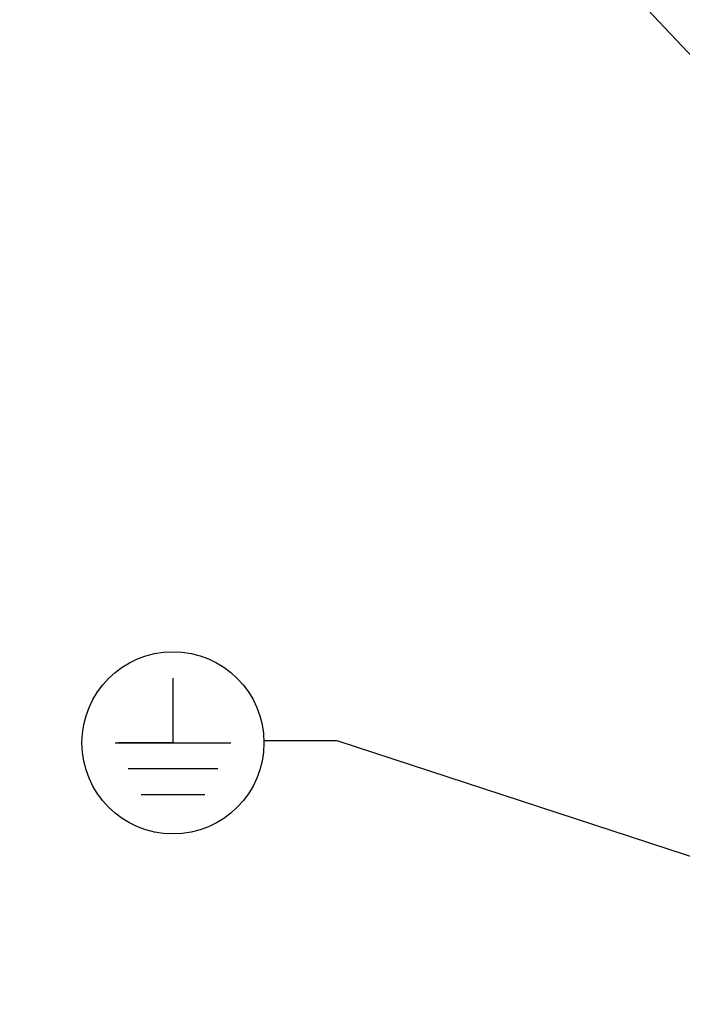
# Model space of a CAD drawing. Units: millimetres. Extents: x 0 to 594, y 0 to 420.
# Drawn here: x 123 to 151, y 51 to 94 of the extents above; entities that cross this region are included whole.
import ezdxf

# ---------------------------------------------------------------- set-up
doc = ezdxf.new("R2010")
doc.units = ezdxf.units.MM
doc.header["$LTSCALE"] = 32.67
doc.layers.get('0').update_dxf_attribs({"linetype": 'CONTINUOUS'})
doc.styles.get("Standard").update_dxf_attribs({"font": 'txt', "width": 0.85})
doc.dimstyles.get("Standard").update_dxf_attribs({"dimtxt": 3.5, "dimasz": 3.5, "dimexe": 0.18, "dimexo": 0.0625, "dimgap": 0.09, "dimtad": 1, "dimdec": 4, "dimdsep": 46, "dimtxsty": 'STANDARD', "dimblk": '_FILLED', "dimblk1": '_FILLED', "dimblk2": '_FILLED', "dimcen": 0.09, "dimclrt": 5, "dimadec": 0, "dimazin": 0, "dimtol": 1, "dimtp": 0.0001, "dimtm": 0.0001, "dimtfac": 1, "dimtdec": 4, "dimtofl": 0, "dimtmove": 0, "dimatfit": 3, "dimldrblk": '_FILLED', "dimfxl": 1, "dimtolj": 1, "dimarcsym": 0})

# ---------------------------------------------------------------- blocks, each defined once
blk = doc.blocks.new('_FILLED')
at = {"color": 0, "linetype": 'BYBLOCK'}
blk.add_solid([(0, 0), (-1, 0.214), (-1, -0.214)], dxfattribs=at)
blk = doc.blocks.new('EARTH_GROUND_BL4', base_point=(129.184, 62.299))
at = {"color": 7, "linetype": 'CONTINUOUS'}
for p, q in [((129.184, 65.102), (129.184, 62.299)), ((126.676, 62.299), (131.691, 62.299)), ((129.184, 62.299), (126.827, 62.299)), ((131.127, 61.171), (127.24, 61.171)), ((130.563, 60.043), (127.805, 60.043))]:
    blk.add_line(p, q, dxfattribs=at)
blk.add_circle((129.184, 62.299), 3.946, dxfattribs=at)

msp = doc.modelspace()

# ---------------------------------------------------------------- block references
at = {"color": 2, "linetype": 'CONTINUOUS'}
msp.add_blockref('EARTH_GROUND_BL4', (129.183771, 62.299425), dxfattribs=at)

# ---------------------------------------------------------------- leaders
for points in [[(160.421119, 82.762008), (122.979236, 122.498908), (116.979236, 122.498908)], [(171.15856, 50.969625), (136.300162, 62.383789), (133.122231, 62.383789)]]:
    msp.add_leader(points, dimstyle='STANDARD', override={"dimtad": 0}, dxfattribs=at)

doc.saveas('drawing.dxf')
